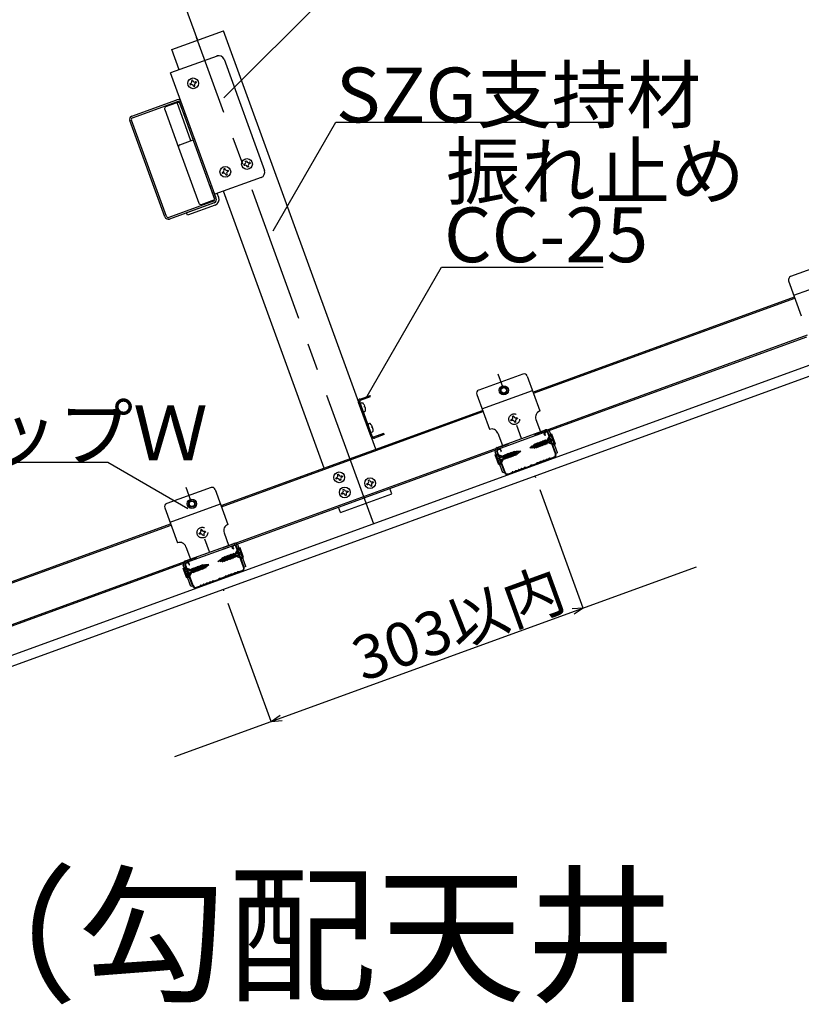
# Model space of a CAD drawing. Extents: x 6315 to 32497, y 4455 to 13365.
# Drawn here: x 8767 to 9837, y 5625 to 6973 of the extents above; entities that cross this region are included whole.
import ezdxf

# ---------------------------------------------------------------- set-up
doc = ezdxf.new("R2010")
doc.units = 0
doc.header["$LTSCALE"] = 30
doc.header["$MEASUREMENT"] = 0
for name, pattern in [('CENTER1', [10, 6.25, -1.25, 1.25, -1.25]), ('DASHED1', [2.5, 1.25, -1.25]), ('DOT', [2.5, 0.625, -1.875])]:
    doc.linetypes.add(name, pattern=pattern)
for name, color, linetype in [('_1-3_________', 7, 'CONTINUOUS'), ('_5-0______SZ_', 7, 'CONTINUOUS'), ('ADD_LINE', 7, 'CONTINUOUS')]:
    doc.layers.add(name, color=color, linetype=linetype)
doc.styles.get("Standard").update_dxf_attribs({"font": 'txt', "bigfont": 'bigfont.shx'})

msp = doc.modelspace()

# ---------------------------------------------------------------- linework, layer by layer
at = {"layer": '_5-0______SZ_', "color": 7, "linetype": 'Continuous'}
for p, q in [((8903.9, 7238.3), (9010.6, 6945.1)), ((9046.5, 6866.2), (9206, 7025.7)), ((9114.3, 6684.2), (9200, 6832.7)), ((9200, 6832.7), (9575.5, 6832.7)), ((9242.6, 6457.6), (9344.5, 6634.1)), ((9344.5, 6634.1), (9566.2, 6634.1)), ((8887.6, 6366.9), (8315.5, 6366.9)), ((8997.3, 6303.5), (8887.6, 6366.9)), ((9538.4, 6167.4), (9479.6, 6329.1)), ((8979.6, 5964), (9693.8, 6224)), ((9111.3, 6012), (9052.5, 6173.6)), ((9538.4, 6167.4), (9523.5, 6166.1)), ((9538.4, 6167.4), (9526.1, 6158.8)), ((9111.3, 6012), (9123.6, 6020.6)), ((9111.3, 6012), (9126.2, 6013.3))]:
    msp.add_line(p, q, dxfattribs=at)
at = {"layer": '_5-0______SZ_', "color": 4, "linetype": 'Continuous'}
for p, q in [((8975.4, 6932.3), (9045.9, 6957.9)), ((9254.5, 6384.8), (9045.9, 6957.9)), ((8985.4, 6904.7), (8975.4, 6932.3)), ((9037.2, 6923.5), (8973.7, 6900.4)), ((9046.8, 6919), (9102.2, 6766.8)), ((9036.2, 6728.7), (8973.7, 6900.4)), ((9000.8, 6885.5), (9000, 6885.2)), ((9000, 6885.2), (9000.5, 6883.8)), ((9001.3, 6884.1), (9000.5, 6883.8)), ((9003.7, 6890.6), (9002.3, 6890.1)), ((9002.3, 6890.1), (9002.5, 6889.3)), ((9003.7, 6890.6), (9003.9, 6889.8)), ((9005.1, 6882.4), (9005.3, 6881.6)), ((9005.3, 6881.6), (9006.7, 6882.1)), ((9006.5, 6882.9), (9006.7, 6882.1)), ((9008.5, 6888.3), (9007.7, 6888)), ((9009, 6886.9), (9008.2, 6886.6)), ((9009, 6886.9), (9008.5, 6888.3)), ((7724.7, 5727.5), (10843.1, 6862.5)), ((8920.6, 6841.2), (8982.1, 6863.5)), ((8921.4, 6838.9), (8982.9, 6861.3)), ((8967.3, 6854.2), (8981.1, 6859.2)), ((8981.1, 6859.2), (8985.6, 6860.8)), ((9001.3, 6807.5), (8982.4, 6859.7)), ((9034.3, 6726.9), (8985.6, 6860.8)), ((8992, 6843.2), (8986, 6859.9)), ((7729.6, 5714.1), (10843.1, 6847.3)), ((8965.5, 6850.3), (8984.5, 6798.2)), ((8994.3, 6844), (8992, 6843.2)), ((8965.7, 6703.1), (8917.7, 6835)), ((8968, 6703.9), (8920, 6835.8)), ((8984.5, 6798.2), (9012.2, 6722.1)), ((8986.3, 6802), (9004.6, 6808.7)), ((9074.5, 6775.1), (9073.7, 6774.8)), ((9074.2, 6773.4), (9073.7, 6774.8)), ((9075, 6773.7), (9074.2, 6773.4)), ((9076, 6779.6), (9077.4, 6780.1)), ((9076.3, 6778.8), (9076, 6779.6)), ((9077.7, 6779.3), (9077.4, 6780.1)), ((9079.1, 6771.2), (9078.8, 6771.9)), ((9080.5, 6771.7), (9079.1, 6771.2)), ((9080.5, 6771.7), (9080.2, 6772.4)), ((9082.2, 6777.9), (9081.4, 6777.6)), ((9082.7, 6776.5), (9081.9, 6776.2)), ((9082.2, 6777.9), (9082.7, 6776.5)), ((9097.7, 6757.2), (9034.3, 6734.1)), ((9044.9, 6764.3), (9044.1, 6764)), ((9044.1, 6764), (9044.6, 6762.6)), ((9045.4, 6762.9), (9044.6, 6762.6)), ((9047.8, 6769.3), (9046.4, 6768.8)), ((9046.4, 6768.8), (9046.7, 6768.1)), ((9047.8, 6769.3), (9048.1, 6768.6)), ((9049.2, 6761.2), (9049.5, 6760.4)), ((9049.5, 6760.4), (9050.9, 6760.9)), ((9050.6, 6761.7), (9050.9, 6760.9)), ((9052.6, 6767.1), (9051.8, 6766.8)), ((9053.1, 6765.7), (9052.3, 6765.4)), ((9053.1, 6765.7), (9052.6, 6767.1)), ((9030.2, 6745.4), (9027.9, 6744.6)), ((9034, 6727.9), (9027.9, 6744.6)), ((9039.5, 6729.9), (9037.5, 6735.3)), ((9184, 6359.2), (9046, 6738.4)), ((9032.5, 6724.8), (8971.1, 6702.5)), ((9033.4, 6722.6), (8971.9, 6700.2)), ((9033.4, 6722.6), (8995.6, 6708.8)), ((9034.5, 6719.4), (8996.8, 6705.6)), ((9016, 6720.3), (9034.3, 6726.9)), ((8996.8, 6705.6), (8995.6, 6708.8)), ((9883.2, 6643.4), (9822.5, 6621.3)), ((9819.9, 6615.5), (9837.3, 6567.6)), ((9827, 6595.8), (9896.1, 6620.9)), ((9469.8, 6463.2), (9827.9, 6593.5)), ((9470.5, 6461.5), (9828.5, 6591.9)), ((9471.8, 6405.2), (9846, 6541.4)), ((9474.1, 6404.1), (9844.9, 6539.1)), ((9456.1, 6487.9), (9395.5, 6465.9)), ((9461.8, 6485.2), (9479.3, 6437.3)), ((9400, 6440.4), (9469, 6465.5)), ((9248.3, 6401.8), (9230.9, 6449.7)), ((9248.3, 6401.8), (9231.1, 6449.1)), ((9249.8, 6402.9), (9232.8, 6449.7)), ((9233.2, 6453.7), (9246.7, 6458.7)), ((9233.8, 6452), (9247.4, 6457)), ((9247.4, 6457), (9246.7, 6458.7)), ((9392.8, 6460.1), (9410.2, 6412.2)), ((9042.7, 6307.8), (9400.8, 6438.1)), ((9043.4, 6306.1), (9401.4, 6436.4)), ((9237.2, 6437.1), (9233.9, 6446.4)), ((9238.9, 6443.8), (9239.6, 6444.1)), ((9239.5, 6442.4), (9238.9, 6443.8)), ((9240.2, 6442.6), (9239.5, 6442.4)), ((9473.9, 6425.8), (9480.1, 6408.9)), ((9247.5, 6408.9), (9244.1, 6418.2)), ((9249.2, 6415.6), (9249.9, 6415.9)), ((9249.7, 6414.1), (9249.2, 6415.6)), ((9250.5, 6414.4), (9249.7, 6414.1)), ((9252.1, 6401.9), (9265.6, 6406.8)), ((9266.2, 6405.1), (9265.6, 6406.8)), ((9420.9, 6387.3), (9487.1, 6411.4)), ((9421.7, 6385.1), (9487.9, 6409.2)), ((9421.7, 6406.8), (9427.9, 6389.9)), ((9488.2, 6408.5), (9486.8, 6407.9)), ((9500.6, 6378.7), (9490.1, 6407.6)), ((9501.3, 6378.9), (9490.8, 6407.8)), ((9503.5, 6379.8), (9493.1, 6408.6)), ((9266.2, 6405.1), (9252.7, 6400.2)), ((9474.5, 6393.3), (9474.1, 6392.2)), ((9479, 6389.3), (9474.5, 6393.3)), ((9478.7, 6388.2), (9474.5, 6393.3)), ((9475.3, 6392.6), (9476.2, 6392.9)), ((9476.5, 6394), (9476.2, 6392.9)), ((9476.2, 6392.9), (9480.7, 6389)), ((9481.1, 6390.1), (9476.5, 6394)), ((9480.7, 6389), (9476.5, 6394)), ((9477.3, 6393.3), (9478.3, 6393.7)), ((9478.6, 6394.8), (9478.3, 6393.7)), ((9478.3, 6393.7), (9482.8, 6389.7)), ((9483.1, 6390.8), (9478.6, 6394.8)), ((9482.8, 6389.7), (9478.6, 6394.8)), ((9479.4, 6394.1), (9480.3, 6394.4)), ((9480.6, 6395.5), (9480.3, 6394.4)), ((9480.3, 6394.4), (9484.8, 6390.5)), ((9485.2, 6391.6), (9480.6, 6395.5)), ((9484.8, 6390.5), (9480.6, 6395.5)), ((9481.4, 6394.8), (9482.4, 6395.2)), ((9482.7, 6396.3), (9482.4, 6395.2)), ((9482.4, 6395.2), (9486.9, 6391.2)), ((9487.2, 6392.3), (9482.7, 6396.3)), ((9486.9, 6391.2), (9482.7, 6396.3)), ((9483.5, 6395.6), (9484.4, 6395.9)), ((9484.8, 6397), (9484.4, 6395.9)), ((9484.4, 6395.9), (9488.9, 6391.9)), ((9489.3, 6393.1), (9484.8, 6397)), ((9488.9, 6391.9), (9484.8, 6397)), ((9485.9, 6403.7), (9485.2, 6405.8)), ((9485.6, 6396.3), (9486.5, 6396.7)), ((9485.9, 6406), (9486.6, 6403.9)), ((9486.6, 6403.9), (9485.9, 6403.7)), ((9486.8, 6397.8), (9486.5, 6396.7)), ((9486.5, 6396.7), (9490.4, 6393.5)), ((9487.6, 6397.1), (9486.8, 6397.8)), ((9490.4, 6393.5), (9486.8, 6397.8)), ((9487.6, 6397.1), (9491.7, 6398.6)), ((9490.4, 6393.5), (9487.6, 6397.1)), ((9488.9, 6391.9), (9489.3, 6393.1)), ((9493.1, 6404.5), (9489.1, 6397.6)), ((9493.2, 6394.5), (9489.3, 6393.1)), ((9489.5, 6396.6), (9497.9, 6399.7)), ((9490.2, 6394.6), (9489.5, 6396.6)), ((9498.6, 6397.6), (9490.2, 6394.6)), ((9498, 6390.8), (9490.6, 6393.5)), ((9491.7, 6398.6), (9494.4, 6405)), ((9495.8, 6405.4), (9493.1, 6404.5)), ((9499.4, 6391.3), (9493.2, 6394.5)), ((9494.4, 6405), (9496.5, 6399.2)), ((9500.7, 6391.8), (9495.8, 6405.4)), ((9497.3, 6397.1), (9499.4, 6391.3)), ((9044.7, 6249.8), (9436.5, 6392.4)), ((9047, 6248.7), (9435.5, 6390.1)), ((9428.6, 6352.5), (9418.1, 6381.3)), ((9430.8, 6353.3), (9420.3, 6382.2)), ((9431.6, 6353.5), (9421, 6382.4)), ((9421.9, 6384.3), (9423.3, 6384.9)), ((9425.3, 6384), (9426, 6381.8)), ((9426.7, 6382.1), (9426, 6384.2)), ((9426, 6381.8), (9426.7, 6382.1)), ((9435.1, 6373.3), (9436, 6379.3)), ((9436, 6379.3), (9437, 6378.7)), ((9436.1, 6372.7), (9436, 6379.3)), ((9437.2, 6374.1), (9438.1, 6380)), ((9438.1, 6380), (9439, 6379.4)), ((9438.1, 6373.5), (9438.1, 6380)), ((9439, 6379.4), (9438.1, 6373.5)), ((9440, 6379.7), (9439, 6379.4)), ((9439.2, 6374.8), (9440.1, 6380.8)), ((9440.1, 6380.8), (9441.1, 6380.2)), ((9440.2, 6374.2), (9440.1, 6380.8)), ((9441.1, 6380.2), (9440.2, 6374.2)), ((9442, 6380.5), (9441.1, 6380.2)), ((9441.3, 6375.6), (9442.2, 6381.5)), ((9442.2, 6381.5), (9443.2, 6380.9)), ((9442.3, 6375), (9442.2, 6381.5)), ((9443.2, 6380.9), (9442.3, 6375)), ((9443.3, 6376.3), (9444.2, 6382.3)), ((9444.2, 6382.3), (9445.2, 6381.7)), ((9444.3, 6375.7), (9444.2, 6382.3)), ((9445.2, 6381.7), (9444.3, 6375.7)), ((9445.4, 6377.2), (9446.2, 6382.4)), ((9446.2, 6382.4), (9447.2, 6381.7)), ((9446.4, 6376.5), (9446.2, 6382.4)), ((9447.2, 6381.7), (9446.4, 6376.5)), ((9448.2, 6381.8), (9447.6, 6381.8)), ((9447.9, 6378.5), (9448.3, 6382.2)), ((9448.7, 6379.1), (9448.3, 6382.2)), ((9448.4, 6377.6), (9448.3, 6382.2)), ((9450, 6382), (9448.3, 6381.8)), ((9448.7, 6379.1), (9450.3, 6380.2)), ((9450, 6382), (9450.3, 6382.8)), ((9450, 6382), (9450.4, 6379.8)), ((9450.4, 6379.8), (9450.3, 6382.8)), ((9450.3, 6382.8), (9450.7, 6382)), ((9450.7, 6382), (9450.4, 6379.8)), ((9450.5, 6380.3), (9453.3, 6382.3)), ((9453.3, 6382.3), (9450.7, 6382)), ((9465.5, 6386.7), (9467.6, 6388.2)), ((9468.9, 6387), (9465.5, 6386.7)), ((9469.3, 6386.6), (9467.5, 6389)), ((9467.5, 6389), (9467.6, 6388.2)), ((9468.2, 6388.6), (9467.5, 6389)), ((9467.6, 6388.2), (9469.3, 6386.6)), ((9468.2, 6388.6), (9469.6, 6389.6)), ((9468.2, 6388.6), (9469.3, 6386.6)), ((9471, 6387.2), (9469.1, 6387)), ((9471, 6387.2), (9469.4, 6389.9)), ((9472, 6387.3), (9469.4, 6389.9)), ((9472.2, 6386.3), (9469.4, 6389.9)), ((9469.7, 6389.6), (9470.2, 6390)), ((9470.9, 6391.3), (9470.5, 6390.2)), ((9470.5, 6390.2), (9474.5, 6386.8)), ((9474.8, 6387.9), (9470.9, 6391.3)), ((9474.5, 6386.8), (9470.9, 6391.3)), ((9471, 6387.2), (9472.2, 6386.3)), ((9472.2, 6386.3), (9472, 6387.3)), ((9472.4, 6392.5), (9472.1, 6391.4)), ((9472.1, 6391.4), (9476.6, 6387.5)), ((9476.9, 6388.6), (9472.4, 6392.5)), ((9476.6, 6387.5), (9472.4, 6392.5)), ((9474.1, 6392.2), (9478.7, 6388.2)), ((9474.5, 6386.8), (9474.8, 6387.9)), ((9476.6, 6387.5), (9476.9, 6388.6)), ((9477.9, 6388.9), (9476.9, 6388.6)), ((9478.7, 6388.2), (9479, 6389.3)), ((9479.9, 6389.7), (9479, 6389.3)), ((9480.7, 6389), (9481.1, 6390.1)), ((9482, 6390.4), (9481.1, 6390.1)), ((9482.8, 6389.7), (9483.1, 6390.8)), ((9484, 6391.2), (9483.1, 6390.8)), ((9484.8, 6390.5), (9485.2, 6391.6)), ((9486.1, 6391.9), (9485.2, 6391.6)), ((9486.9, 6391.2), (9487.2, 6392.3)), ((9488.2, 6392.7), (9487.2, 6392.3)), ((9498, 6390.8), (9500.7, 6391.8)), ((9503.5, 6379.8), (9501.3, 6379)), ((9418.1, 6377.2), (9420.8, 6378.2)), ((9423, 6363.5), (9418.1, 6377.2)), ((9425.6, 6374.5), (9419.4, 6377.7)), ((9419.4, 6377.7), (9421.5, 6371.9)), ((9428.6, 6374.4), (9420.2, 6371.4)), ((9420.8, 6378.2), (9428.2, 6375.5)), ((9420.9, 6369.3), (9429.3, 6372.4)), ((9422.3, 6369.8), (9424.4, 6364)), ((9424.4, 6364), (9427.1, 6370.4)), ((9429.7, 6376), (9425.6, 6374.5)), ((9425.7, 6364.5), (9429.7, 6371.4)), ((9427.1, 6370.4), (9431, 6371.8)), ((9429.3, 6372.4), (9428.6, 6374.4)), ((9429.7, 6376), (9429.8, 6377)), ((9429.9, 6371.4), (9429.7, 6376)), ((9429.9, 6371.4), (9429.8, 6377)), ((9429.8, 6377), (9430.8, 6376.4)), ((9430.8, 6376.4), (9429.9, 6371.4)), ((9431.7, 6376.7), (9430.8, 6376.4)), ((9431, 6371.8), (9431.9, 6377.8)), ((9432, 6371.2), (9431, 6371.8)), ((9431.9, 6377.8), (9432.9, 6377.2)), ((9432, 6371.2), (9431.9, 6377.8)), ((9432.9, 6377.2), (9432, 6371.2)), ((9432.1, 6372.3), (9433, 6372.6)), ((9433.8, 6377.5), (9432.9, 6377.2)), ((9433, 6372.6), (9434, 6378.5)), ((9434, 6372), (9433, 6372.6)), ((9434, 6378.5), (9434.9, 6377.9)), ((9434, 6372), (9434, 6378.5)), ((9434.9, 6377.9), (9434, 6372)), ((9434.2, 6373), (9435.1, 6373.3)), ((9435.8, 6378.2), (9434.9, 6377.9)), ((9436.1, 6372.7), (9435.1, 6373.3)), ((9437, 6378.7), (9436.1, 6372.7)), ((9436.2, 6373.8), (9437.2, 6374.1)), ((9437.9, 6379), (9437, 6378.7)), ((9438.1, 6373.5), (9437.2, 6374.1)), ((9438.3, 6374.5), (9439.2, 6374.8)), ((9440.2, 6374.2), (9439.2, 6374.8)), ((9440.4, 6375.3), (9441.3, 6375.6)), ((9442.3, 6375), (9441.3, 6375.6)), ((9442.4, 6376), (9443.3, 6376.3)), ((9444.3, 6375.7), (9443.3, 6376.3)), ((9446.4, 6376.5), (9445.4, 6377.2)), ((9448.4, 6377.6), (9447.9, 6378.5)), ((9448.7, 6379.1), (9448.4, 6377.6)), ((9475.3, 6366.1), (9474.5, 6365.3)), ((9477.6, 6366.4), (9475.9, 6366.4)), ((9479.5, 6367.7), (9478.2, 6366.6)), ((9479.8, 6367), (9478.4, 6365.9)), ((9481.8, 6367.9), (9480.1, 6367.9)), ((9482.1, 6367.2), (9480.3, 6367.2)), ((9483.8, 6369.2), (9482.4, 6368.1)), ((9484, 6368.5), (9482.6, 6367.4)), ((9486.1, 6369.5), (9484.3, 6369.4)), ((9486.3, 6368.8), (9484.6, 6368.7)), ((9488, 6370.8), (9486.6, 6369.7)), ((9488.3, 6370.1), (9486.9, 6369)), ((9490.3, 6371), (9488.5, 6371)), ((9490.6, 6370.3), (9488.8, 6370.3)), ((9492.2, 6372.3), (9490.8, 6371.2)), ((9492.4, 6371.6), (9491.1, 6370.5)), ((9493.9, 6372.3), (9492.8, 6372.5)), ((9494.2, 6371.6), (9493.1, 6371.8)), ((9498.4, 6373.9), (9494.3, 6372.4)), ((9498.6, 6373.2), (9494.5, 6371.6)), ((9425.7, 6364.5), (9423, 6363.5)), ((9430.8, 6353.4), (9428.6, 6352.5)), ((9436.4, 6351.3), (9440.4, 6352.8)), ((9440.8, 6353), (9441.5, 6353.8)), ((9441, 6352.3), (9441.8, 6353.1)), ((9442.1, 6354.1), (9443.8, 6354.1)), ((9442.4, 6353.4), (9444.1, 6353.4)), ((9444.4, 6354.3), (9445.8, 6355.4)), ((9444.6, 6353.6), (9446, 6354.7)), ((9446.3, 6355.6), (9448.1, 6355.6)), ((9446.6, 6354.9), (9448.3, 6354.9)), ((9448.6, 6355.8), (9450, 6356.9)), ((9448.9, 6355.1), (9450.2, 6356.2)), ((9450.5, 6357.1), (9452.3, 6357.2)), ((9450.8, 6356.4), (9452.6, 6356.5)), ((9452.8, 6357.4), (9454.2, 6358.5)), ((9453.1, 6356.7), (9454.5, 6357.8)), ((9454.8, 6358.7), (9456.5, 6358.7)), ((9455, 6358), (9456.8, 6358)), ((9457.1, 6358.9), (9458.4, 6360)), ((9457.3, 6358.2), (9458.6, 6359.3)), ((9459.1, 6360.2), (9460.1, 6360)), ((9459.3, 6359.5), (9460.4, 6359.3)), ((9460.5, 6360.1), (9465.8, 6362)), ((9460.8, 6359.4), (9466, 6361.3)), ((9466.1, 6362.2), (9466.8, 6363)), ((9466.4, 6361.5), (9467.1, 6362.2)), ((9468.6, 6363.1), (9467.6, 6363.2)), ((9468.8, 6362.4), (9467.8, 6362.5)), ((9474.2, 6365.1), (9469, 6363.2)), ((9474.4, 6364.4), (9469.2, 6362.5)), ((9475.5, 6365.4), (9474.8, 6364.6)), ((9477.9, 6365.7), (9476.2, 6365.7)), ((9200.1, 6345.6), (9200.9, 6345.9)), ((9200.1, 6345.6), (9200.9, 6345.9)), ((9200.6, 6344.2), (9200.1, 6345.6)), ((9200.6, 6344.2), (9200.1, 6345.6)), ((9200.6, 6344.2), (9201.4, 6344.5)), ((9200.6, 6344.2), (9201.4, 6344.5)), ((9202.3, 6350.4), (9203.7, 6350.9)), ((9202.3, 6350.4), (9203.7, 6350.9)), ((9202.6, 6349.6), (9202.3, 6350.4)), ((9202.6, 6349.6), (9202.3, 6350.4)), ((9204, 6350.1), (9203.7, 6350.9)), ((9204, 6350.1), (9203.7, 6350.9)), ((9205.4, 6342), (9205.1, 6342.7)), ((9205.4, 6342), (9205.1, 6342.7)), ((9206.8, 6342.5), (9205.4, 6342)), ((9206.8, 6342.5), (9205.4, 6342)), ((9206.8, 6342.5), (9206.5, 6343.2)), ((9206.8, 6342.5), (9206.5, 6343.2)), ((9207.8, 6348.4), (9208.6, 6348.7)), ((9207.8, 6348.4), (9208.6, 6348.7)), ((9208.3, 6347), (9209.1, 6347.3)), ((9208.3, 6347), (9209.1, 6347.3)), ((9208.6, 6348.7), (9209.1, 6347.3)), ((9208.6, 6348.7), (9209.1, 6347.3)), ((9244.6, 6342.4), (9246, 6342.9)), ((9244.6, 6342.4), (9246, 6342.9)), ((9244.9, 6341.6), (9244.6, 6342.4)), ((9244.9, 6341.6), (9244.6, 6342.4)), ((9246.3, 6342.1), (9246, 6342.9)), ((9246.3, 6342.1), (9246, 6342.9)), ((9250, 6340.4), (9250.8, 6340.7)), ((9250, 6340.4), (9250.8, 6340.7)), ((9250.6, 6339), (9251.3, 6339.3)), ((9250.6, 6339), (9251.3, 6339.3)), ((9250.8, 6340.7), (9251.3, 6339.3)), ((9250.8, 6340.7), (9251.3, 6339.3)), ((9436.6, 6350.6), (9440.8, 6352.1)), ((9029, 6332.5), (8968.4, 6310.4)), ((9034.7, 6329.8), (9052.2, 6281.9)), ((9209.9, 6329.7), (9211.3, 6330.3)), ((9209.9, 6329.7), (9211.3, 6330.3)), ((9210.1, 6329), (9209.9, 6329.7)), ((9210.1, 6329), (9209.9, 6329.7)), ((9211.6, 6329.5), (9211.3, 6330.3)), ((9211.6, 6329.5), (9211.3, 6330.3)), ((9215.3, 6327.7), (9216.1, 6328)), ((9215.3, 6327.7), (9216.1, 6328)), ((9215.8, 6326.3), (9216.6, 6326.6)), ((9215.8, 6326.3), (9216.6, 6326.6)), ((9216.1, 6328), (9216.6, 6326.6)), ((9216.1, 6328), (9216.6, 6326.6)), ((9242.4, 6337.6), (9243.1, 6337.9)), ((9242.4, 6337.6), (9243.1, 6337.9)), ((9242.9, 6336.2), (9242.4, 6337.6)), ((9242.9, 6336.2), (9242.4, 6337.6)), ((9242.9, 6336.2), (9243.6, 6336.5)), ((9242.9, 6336.2), (9243.6, 6336.5)), ((9247.7, 6333.9), (9247.4, 6334.7)), ((9247.7, 6333.9), (9247.4, 6334.7)), ((9249.1, 6334.4), (9247.7, 6333.9)), ((9249.1, 6334.4), (9247.7, 6333.9)), ((9249.1, 6334.4), (9248.8, 6335.2)), ((9249.1, 6334.4), (9248.8, 6335.2)), ((9276.7, 6323.9), (9274, 6331.3)), ((9206.2, 6298.2), (9276.7, 6323.9)), ((9207.6, 6324.9), (9208.4, 6325.2)), ((9207.6, 6324.9), (9208.4, 6325.2)), ((9208.1, 6323.5), (9207.6, 6324.9)), ((9208.1, 6323.5), (9207.6, 6324.9)), ((9208.1, 6323.5), (9208.9, 6323.8)), ((9208.1, 6323.5), (9208.9, 6323.8)), ((9212.9, 6321.3), (9212.7, 6322.1)), ((9212.9, 6321.3), (9212.7, 6322.1)), ((9214.3, 6321.8), (9212.9, 6321.3)), ((9214.3, 6321.8), (9212.9, 6321.3)), ((9214.3, 6321.8), (9214.1, 6322.6)), ((9214.3, 6321.8), (9214.1, 6322.6)), ((8965.7, 6304.6), (8983.1, 6256.7)), ((8972.9, 6284.9), (9041.9, 6310)), ((9206.2, 6298.2), (9203.5, 6305.6)), ((8615.7, 6152.3), (8973.7, 6282.7)), ((8616.3, 6150.7), (8974.3, 6281)), ((9046.8, 6270.3), (9053, 6253.4)), ((8993.8, 6231.9), (9060, 6256)), ((8994.6, 6229.6), (9060.8, 6253.7)), ((8994.7, 6251.3), (9000.8, 6234.4)), ((9058.8, 6248.2), (9058.1, 6250.3)), ((9058.8, 6250.6), (9059.6, 6248.5)), ((9059.6, 6248.5), (9058.8, 6248.2)), ((9061.1, 6253), (9059.7, 6252.5)), ((9066, 6249), (9062, 6242.2)), ((9073.5, 6223.2), (9063, 6252.1)), ((9074.2, 6223.5), (9063.7, 6252.4)), ((9064.6, 6243.1), (9067.3, 6249.5)), ((9076.5, 6224.4), (9066, 6253.2)), ((9068.7, 6250), (9066, 6249)), ((9067.3, 6249.5), (9069.4, 6243.7)), ((9073.6, 6236.4), (9068.7, 6250)), ((8635.3, 6100.7), (9009.4, 6236.9)), ((8637.6, 6099.7), (9008.4, 6234.6)), ((9038.4, 6231.3), (9040.5, 6232.7)), ((9041.8, 6231.6), (9038.4, 6231.3)), ((9042.2, 6231.2), (9040.4, 6233.6)), ((9040.4, 6233.6), (9040.5, 6232.7)), ((9041.1, 6233.1), (9040.4, 6233.6)), ((9040.5, 6232.7), (9042.2, 6231.2)), ((9041.1, 6233.1), (9042.5, 6234.1)), ((9041.1, 6233.1), (9042.2, 6231.2)), ((9044, 6231.8), (9042, 6231.6)), ((9044, 6231.8), (9042.3, 6234.5)), ((9045, 6231.9), (9042.3, 6234.5)), ((9045.1, 6230.9), (9042.3, 6234.5)), ((9042.6, 6234.2), (9043.1, 6234.5)), ((9043.8, 6235.9), (9043.4, 6234.8)), ((9043.4, 6234.8), (9047.4, 6231.3)), ((9047.7, 6232.4), (9043.8, 6235.9)), ((9047.4, 6231.3), (9043.8, 6235.9)), ((9044, 6231.8), (9045.1, 6230.9)), ((9045.3, 6237.1), (9045, 6236)), ((9045, 6236), (9049.5, 6232)), ((9045.1, 6230.9), (9045, 6231.9)), ((9049.8, 6233.1), (9045.3, 6237.1)), ((9049.5, 6232), (9045.3, 6237.1)), ((9047.4, 6237.8), (9047, 6236.7)), ((9047, 6236.7), (9051.6, 6232.8)), ((9051.9, 6233.9), (9047.4, 6237.8)), ((9051.6, 6232.8), (9047.4, 6237.8)), ((9047.4, 6231.3), (9047.7, 6232.4)), ((9048.2, 6237.1), (9049.1, 6237.5)), ((9049.4, 6238.6), (9049.1, 6237.5)), ((9049.1, 6237.5), (9053.6, 6233.5)), ((9054, 6234.6), (9049.4, 6238.6)), ((9053.6, 6233.5), (9049.4, 6238.6)), ((9049.5, 6232), (9049.8, 6233.1)), ((9050.8, 6233.5), (9049.8, 6233.1)), ((9050.2, 6237.9), (9051.2, 6238.2)), ((9051.5, 6239.3), (9051.2, 6238.2)), ((9051.2, 6238.2), (9055.7, 6234.3)), ((9056, 6235.4), (9051.5, 6239.3)), ((9055.7, 6234.3), (9051.5, 6239.3)), ((9051.6, 6232.8), (9051.9, 6233.9)), ((9052.8, 6234.2), (9051.9, 6233.9)), ((9052.3, 6238.6), (9053.2, 6239)), ((9053.6, 6240.1), (9053.2, 6239)), ((9053.2, 6239), (9057.7, 6235)), ((9058.1, 6236.1), (9053.6, 6240.1)), ((9057.7, 6235), (9053.6, 6240.1)), ((9053.6, 6233.5), (9054, 6234.6)), ((9054.9, 6235), (9054, 6234.6)), ((9054.4, 6239.4), (9055.3, 6239.7)), ((9055.6, 6240.8), (9055.3, 6239.7)), ((9055.3, 6239.7), (9059.8, 6235.8)), ((9060.1, 6236.9), (9055.6, 6240.8)), ((9059.8, 6235.8), (9055.6, 6240.8)), ((9055.7, 6234.3), (9056, 6235.4)), ((9056.9, 6235.7), (9056, 6235.4)), ((9056.4, 6240.1), (9057.3, 6240.5)), ((9057.7, 6241.6), (9057.3, 6240.5)), ((9057.3, 6240.5), (9061.9, 6236.5)), ((9062.2, 6237.6), (9057.7, 6241.6)), ((9061.9, 6236.5), (9057.7, 6241.6)), ((9057.7, 6235), (9058.1, 6236.1)), ((9059, 6236.5), (9058.1, 6236.1)), ((9058.5, 6240.9), (9059.4, 6241.2)), ((9059.7, 6242.3), (9059.4, 6241.2)), ((9059.4, 6241.2), (9063.3, 6238)), ((9060.5, 6241.6), (9059.7, 6242.3)), ((9063.3, 6238), (9059.7, 6242.3)), ((9059.8, 6235.8), (9060.1, 6236.9)), ((9061.1, 6237.2), (9060.1, 6236.9)), ((9060.5, 6241.6), (9064.6, 6243.1)), ((9063.3, 6238), (9060.5, 6241.6)), ((9061.9, 6236.5), (9062.2, 6237.6)), ((9066.1, 6239), (9062.2, 6237.6)), ((9062.4, 6241.2), (9070.8, 6244.2)), ((9063.1, 6239.1), (9062.4, 6241.2)), ((9071.5, 6242.2), (9063.1, 6239.1)), ((9070.9, 6235.4), (9063.5, 6238.1)), ((9072.3, 6235.9), (9066.1, 6239)), ((9070.2, 6241.7), (9072.3, 6235.9)), ((9070.9, 6235.4), (9073.6, 6236.4)), ((9001.5, 6197.1), (8991, 6225.9)), ((8991, 6221.7), (8993.7, 6222.7)), ((8995.9, 6208.1), (8991, 6221.7)), ((8998.5, 6219.1), (8992.3, 6222.2)), ((8992.3, 6222.2), (8994.4, 6216.4)), ((9001.5, 6219), (8993.1, 6215.9)), ((9003.8, 6197.8), (8993.2, 6226.7)), ((8993.7, 6222.7), (9001.1, 6220)), ((9004.5, 6198.1), (8993.9, 6227)), ((8994.8, 6228.9), (8996.3, 6229.4)), ((8998.2, 6228.5), (8998.9, 6226.4)), ((9002.6, 6220.5), (8998.5, 6219.1)), ((8999.6, 6226.7), (8998.9, 6228.8)), ((8998.9, 6226.4), (8999.6, 6226.7)), ((9002.2, 6216.9), (9001.5, 6219)), ((9002.6, 6220.5), (9002.7, 6221.6)), ((9002.8, 6216), (9002.6, 6220.5)), ((9002.8, 6216), (9002.7, 6221.6)), ((9002.7, 6221.6), (9003.7, 6221)), ((9003.7, 6221), (9002.8, 6216)), ((9004.6, 6221.3), (9003.7, 6221)), ((9003.9, 6216.4), (9004.8, 6222.3)), ((9004.8, 6222.3), (9005.8, 6221.7)), ((9004.9, 6215.8), (9004.8, 6222.3)), ((9005.8, 6221.7), (9004.9, 6215.8)), ((9006.7, 6222), (9005.8, 6221.7)), ((9005.9, 6217.1), (9006.9, 6223.1)), ((9006.9, 6223.1), (9007.8, 6222.5)), ((9006.9, 6216.5), (9006.9, 6223.1)), ((9007.8, 6222.5), (9006.9, 6216.5)), ((9007.1, 6217.6), (9008, 6217.9)), ((9008.8, 6222.8), (9007.8, 6222.5)), ((9008, 6217.9), (9008.9, 6223.8)), ((9009, 6217.3), (9008, 6217.9)), ((9008.9, 6223.8), (9009.9, 6223.2)), ((9009, 6217.3), (9008.9, 6223.8)), ((9009.9, 6223.2), (9009, 6217.3)), ((9009.1, 6218.3), (9010.1, 6218.6)), ((9010.8, 6223.5), (9009.9, 6223.2)), ((9010.1, 6218.6), (9011, 6224.6)), ((9011, 6218), (9010.1, 6218.6)), ((9011, 6224.6), (9012, 6224)), ((9011, 6218), (9011, 6224.6)), ((9012, 6224), (9011, 6218)), ((9011.2, 6219.1), (9012.1, 6219.4)), ((9012.9, 6224.3), (9012, 6224)), ((9012.1, 6219.4), (9013, 6225.3)), ((9013.1, 6218.8), (9012.1, 6219.4)), ((9013, 6225.3), (9014, 6224.7)), ((9013.1, 6218.8), (9013, 6225.3)), ((9014, 6224.7), (9013.1, 6218.8)), ((9013.3, 6219.8), (9014.2, 6220.1)), ((9014.9, 6225), (9014, 6224.7)), ((9014.2, 6220.1), (9015.1, 6226.1)), ((9015.2, 6219.5), (9014.2, 6220.1)), ((9015.1, 6226.1), (9016.1, 6225.5)), ((9015.2, 6219.5), (9015.1, 6226.1)), ((9016.1, 6225.5), (9015.2, 6219.5)), ((9015.3, 6220.6), (9016.2, 6220.9)), ((9016.2, 6220.9), (9017.2, 6226.8)), ((9017.2, 6220.3), (9016.2, 6220.9)), ((9017.2, 6226.8), (9018.1, 6226.2)), ((9017.2, 6220.3), (9017.2, 6226.8)), ((9018.1, 6226.2), (9017.2, 6220.3)), ((9018.3, 6221.7), (9019.1, 6226.9)), ((9019.3, 6221.1), (9018.3, 6221.7)), ((9019.1, 6226.9), (9020.1, 6226.3)), ((9019.3, 6221.1), (9019.1, 6226.9)), ((9020.1, 6226.3), (9019.3, 6221.1)), ((9021.1, 6226.4), (9020.5, 6226.3)), ((9020.8, 6223.1), (9021.2, 6226.8)), ((9021.3, 6222.2), (9020.8, 6223.1)), ((9021.6, 6223.6), (9021.2, 6226.8)), ((9021.3, 6222.2), (9021.2, 6226.8)), ((9022.9, 6226.5), (9021.2, 6226.4)), ((9021.6, 6223.6), (9021.3, 6222.2)), ((9021.6, 6223.6), (9023.2, 6224.8)), ((9022.9, 6226.5), (9023.2, 6227.3)), ((9022.9, 6226.5), (9023.3, 6224.3)), ((9023.3, 6224.3), (9023.2, 6227.3)), ((9023.2, 6227.3), (9023.6, 6226.6)), ((9023.6, 6226.6), (9023.3, 6224.3)), ((9023.4, 6224.9), (9026.2, 6226.8)), ((9026.2, 6226.8), (9023.6, 6226.6)), ((9071.3, 6218.4), (9067.2, 6216.9)), ((9071.5, 6217.7), (9067.4, 6216.2)), ((9076.5, 6224.4), (9074.2, 6223.6)), ((8993.8, 6213.9), (9002.2, 6216.9)), ((8995.2, 6214.4), (8997.3, 6208.6)), ((8998.6, 6209.1), (8995.9, 6208.1)), ((8997.3, 6208.6), (9000, 6215)), ((8998.6, 6209.1), (9002.6, 6215.9)), ((9000, 6215), (9003.9, 6216.4)), ((9004.9, 6215.8), (9003.9, 6216.4)), ((9005, 6216.8), (9005.9, 6217.1)), ((9006.9, 6216.5), (9005.9, 6217.1)), ((9030, 6203.5), (9031.3, 6204.5)), ((9032, 6204.7), (9033, 6204.6)), ((9032.2, 6204), (9033.3, 6203.9)), ((9033.5, 6204.6), (9038.7, 6206.5)), ((9033.7, 6203.9), (9038.9, 6205.8)), ((9039, 6206.8), (9039.7, 6207.5)), ((9039.3, 6206.1), (9040, 6206.8)), ((9041.5, 6207.7), (9040.5, 6207.8)), ((9041.7, 6207), (9040.7, 6207.1)), ((9047.1, 6209.6), (9041.9, 6207.7)), ((9047.4, 6208.9), (9042.1, 6207)), ((9048.2, 6210.6), (9047.4, 6209.8)), ((9048.5, 6209.9), (9047.7, 6209.1)), ((9050.5, 6211), (9048.8, 6210.9)), ((9050.8, 6210.3), (9049.1, 6210.2)), ((9052.4, 6212.3), (9051.1, 6211.1)), ((9052.7, 6211.5), (9051.3, 6210.4)), ((9054.8, 6212.5), (9053, 6212.4)), ((9055, 6211.8), (9053.2, 6211.7)), ((9056.7, 6213.8), (9055.3, 6212.7)), ((9056.9, 6213.1), (9055.5, 6212)), ((9059, 6214), (9057.2, 6214)), ((9059.2, 6213.3), (9057.5, 6213.3)), ((9060.9, 6215.3), (9059.5, 6214.2)), ((9061.2, 6214.6), (9059.8, 6213.5)), ((9063.2, 6215.6), (9061.4, 6215.5)), ((9063.5, 6214.9), (9061.7, 6214.8)), ((9065.1, 6216.8), (9063.7, 6215.8)), ((9065.3, 6216.1), (9064, 6215.1)), ((9066.8, 6216.9), (9065.7, 6217)), ((9067.1, 6216.2), (9066, 6216.3)), ((9003.7, 6197.9), (9001.5, 6197.1)), ((9009.3, 6195.8), (9013.3, 6197.3)), ((9009.5, 6195.1), (9013.7, 6196.6)), ((9013.7, 6197.5), (9014.4, 6198.3)), ((9013.9, 6196.8), (9014.7, 6197.6)), ((9015, 6198.6), (9016.7, 6198.7)), ((9015.3, 6197.9), (9017, 6198)), ((9017.3, 6198.9), (9018.7, 6200)), ((9017.5, 6198.2), (9018.9, 6199.3)), ((9019.2, 6200.2), (9021, 6200.2)), ((9019.5, 6199.4), (9021.2, 6199.5)), ((9021.5, 6200.4), (9022.9, 6201.5)), ((9021.8, 6199.7), (9023.2, 6200.8)), ((9023.4, 6201.7), (9025.2, 6201.7)), ((9023.7, 6201), (9025.5, 6201)), ((9025.7, 6201.9), (9027.1, 6203)), ((9026, 6201.2), (9027.4, 6202.3)), ((9027.7, 6203.2), (9029.4, 6203.3)), ((9027.9, 6202.5), (9029.7, 6202.6)), ((9030.2, 6202.8), (9031.6, 6203.8))]:
    msp.add_line(p, q, dxfattribs=at)
at = {"layer": '_5-0______SZ_', "color": 4, "linetype": 'CENTER1'}
msp.add_line((9251.9, 6282.2), (9009.3, 6948.7), dxfattribs=at)
at = {"layer": '_5-0______SZ_', "color": 4, "linetype": 'DASHED1'}
for p, q in [((9439.7, 6425.3), (9440.5, 6425.6)), ((9440.3, 6423.9), (9439.7, 6425.3)), ((9440.3, 6423.9), (9441, 6424.2)), ((9442, 6430.1), (9443.4, 6430.6)), ((9442.3, 6429.3), (9442, 6430.1)), ((9443.7, 6429.9), (9443.4, 6430.6)), ((9445.1, 6421.7), (9444.8, 6422.4)), ((9446.5, 6422.2), (9445.1, 6421.7)), ((9446.5, 6422.2), (9446.2, 6422.9)), ((9447.4, 6428.1), (9448.2, 6428.4)), ((9447.9, 6426.7), (9448.7, 6427)), ((9448.2, 6428.4), (9448.7, 6427)), ((9014.9, 6274.7), (9016.3, 6275.2)), ((9015.2, 6273.9), (9014.9, 6274.7)), ((9016.6, 6274.4), (9016.3, 6275.2)), ((9020.3, 6272.7), (9021.1, 6272.9)), ((9020.9, 6271.2), (9021.6, 6271.5)), ((9021.1, 6272.9), (9021.6, 6271.5)), ((9012.7, 6269.9), (9013.4, 6270.1)), ((9013.2, 6268.5), (9012.7, 6269.9)), ((9013.2, 6268.5), (9013.9, 6268.7)), ((9018, 6266.2), (9017.7, 6267)), ((9019.4, 6266.7), (9018, 6266.2)), ((9019.4, 6266.7), (9019.1, 6267.5))]:
    msp.add_line(p, q, dxfattribs=at)
at = {"layer": '_5-0______SZ_', "color": 4, "linetype": 'Continuous'}
for centre, radius in [((9004.5, 6886.1), 7.35), ((9048.6, 6764.9), 7.35), ((9078.2, 6775.6), 7.35), ((9429.9, 6465.6), 6.37), ((9429.9, 6465.6), 4.5), ((9429.9, 6465.6), 3.75), ((9204.6, 6346.4), 7.35), ((9204.6, 6346.4), 7.35), ((9246.8, 6338.4), 7.35), ((9246.8, 6338.4), 7.35), ((9212.1, 6325.8), 7.35), ((9212.1, 6325.8), 7.35), ((9002.8, 6310.2), 6.37), ((9002.8, 6310.2), 4.5), ((9002.8, 6310.2), 3.75)]:
    msp.add_circle(centre, radius, dxfattribs=at)
at = {"layer": '_5-0______SZ_', "color": 4, "linetype": 'DASHED1'}
for centre in [(9444.2, 6426.1), (9017.1, 6270.7)]:
    msp.add_circle(centre, 7.35, dxfattribs=at)
at = {"layer": '_5-0______SZ_', "color": 4, "linetype": 'Continuous'}
for centre, radius, start, end in [((9039.7, 6916.5), 7.5, 20, 110), ((8999.8, 6888.3), 2.92, 290, 20), ((9002.3, 6881.4), 2.92, 20, 110), ((9006.7, 6890.8), 2.92, 200, 290), ((9009.2, 6883.9), 2.92, 110, 200), ((8968.3, 6851.4), 3, 110, 200), ((8983.7, 6859), 4.8, 20, 110), ((8983.7, 6859), 2.4, 20, 110), ((8922.2, 6836.7), 4.8, 110, 200), ((8922.2, 6836.7), 2.4, 110, 200), ((8987.3, 6799.2), 3, 110, 200), ((9073.5, 6777.8), 2.92, 290, 20), ((9076, 6770.9), 2.92, 20, 110), ((9080.4, 6780.3), 2.92, 200, 290), ((9082.9, 6773.4), 2.92, 110, 200), ((9043.9, 6767.1), 2.92, 290, 20), ((9046.4, 6760.2), 2.92, 20, 110), ((9050.8, 6769.6), 2.92, 200, 290), ((9053.3, 6762.7), 2.92, 110, 200), ((9095.1, 6764.2), 7.5, 290, 20), ((9031.7, 6727.1), 8.25, 290, 20), ((9015, 6723.1), 3, 200, 290), ((9031.7, 6727.1), 2.4, 290, 20), ((9031.7, 6727.1), 4.8, 290, 20), ((9031.7, 6727.1), 4.8, 290, 20), ((8970.3, 6704.7), 4.8, 200, 290), ((8970.3, 6704.7), 2.4, 200, 290), ((9824.1, 6617.1), 4.5, 110, 200), ((9457.6, 6483.7), 4.5, 20, 110), ((9397, 6461.6), 4.5, 110, 200), ((9234.4, 6450.4), 3.6, 110, 200), ((9234.4, 6450.4), 1.8, 110, 200), ((9235, 6446.9), 1.24, 119.5941, 200), ((9235.9, 6445.2), 3.1, 73.1301, 119.5941), ((9227.5, 6438.9), 13.2, 23.3723, 45.0576), ((9238.4, 6437.6), 1.24, 200, 280.4059), ((9238.1, 6439.4), 3.1, 280.4059, 326.8699), ((9227.5, 6438.9), 13.2, 354.9424, 16.6277), ((9482.4, 6428.8), 9, 110, 200), ((9245.3, 6418.6), 1.24, 119.5941, 200), ((9246.2, 6417), 3.1, 73.1301, 119.5941), ((9237.8, 6410.6), 13.2, 23.3723, 45.0576), ((9248.7, 6409.3), 1.24, 200, 280.4059), ((9248.4, 6411.2), 3.1, 280.4059, 326.8699), ((9237.8, 6410.6), 13.2, 354.9424, 16.6277), ((9413.3, 6403.7), 9, 20, 110), ((9487.3, 6406.5), 2.25, 110, 200), ((9487.3, 6406.5), 1.5, 110, 200), ((9488.7, 6407), 4.65, 20, 110), ((9488.7, 6407), 2.25, 20, 110), ((9488.7, 6407), 1.5, 20, 110), ((9251.5, 6403.6), 3.6, 200, 290), ((9251.5, 6403.6), 1.8, 200, 290), ((9422.4, 6382.9), 4.65, 110, 200), ((9422.4, 6382.9), 2.25, 110, 200), ((9422.4, 6382.9), 1.5, 110, 200), ((9423.9, 6383.4), 2.25, 20, 110), ((9423.9, 6383.4), 1.5, 20, 110), ((9449.4, 6361.1), 20.7, 104.9516, 107.5774), ((9449.4, 6361.1), 20.7, 99.2595, 101.7805), ((9449.4, 6361.1), 20.7, 95, 96.1957), ((9482, 6373), 20.7, 123.8043, 125), ((9482, 6373), 20.7, 118.2195, 120.7405), ((9469.4, 6407.8), 20.7, 277.4168, 281.65), ((9482, 6373), 20.7, 112.4225, 115.0484), ((9469.4, 6407.8), 20.7, 285.249, 288.0576), ((9436.7, 6396), 20.7, 291.9424, 294.751), ((9436.7, 6396), 20.7, 298.3499, 302.5832), ((9475.9, 6365.5), 0.9, 91.5348, 136.5223), ((9477.6, 6367.3), 0.9, 271.5348, 308.4651), ((9477.8, 6366.6), 0.9, 271.5348, 308.4651), ((9480.1, 6367), 0.9, 91.5348, 128.4651), ((9480.4, 6366.3), 0.9, 91.5348, 128.4651), ((9481.8, 6368.8), 0.9, 271.5348, 308.4651), ((9482.1, 6368.1), 0.9, 271.5348, 308.4651), ((9484.3, 6368.5), 0.9, 91.5348, 128.4651), ((9484.6, 6367.8), 0.9, 91.5348, 128.4651), ((9486, 6370.4), 0.9, 271.5348, 308.4651), ((9486.3, 6369.7), 0.9, 271.5348, 308.4651), ((9488.6, 6370.1), 0.9, 91.5348, 128.4651), ((9488.8, 6369.4), 0.9, 91.5348, 128.4651), ((9490.3, 6371.9), 0.9, 271.565, 308.4349), ((9490.5, 6371.2), 0.9, 271.5348, 308.3745), ((9492.7, 6371.6), 0.9, 83.4776, 128.435), ((9493, 6370.9), 0.9, 83.4776, 128.4651), ((9494, 6373.2), 0.9, 263.4776, 290), ((9494.3, 6372.5), 0.9, 263.4776, 290), ((9497.1, 6377.4), 3.75, 290, 20), ((9497.1, 6377.4), 4.5, 290, 20), ((9435.1, 6354.8), 4.5, 200, 290), ((9435.1, 6354.8), 3.75, 200, 290), ((9440.1, 6353.6), 0.9, 290, 316.5224), ((9440.4, 6352.9), 0.9, 290, 316.5224), ((9442.2, 6353.2), 0.9, 91.565, 136.5223), ((9442.4, 6352.5), 0.9, 91.5348, 136.5223), ((9443.8, 6355), 0.9, 271.565, 308.4349), ((9444.1, 6354.3), 0.9, 271.6255, 308.4651), ((9446.3, 6354.7), 0.9, 91.5348, 128.4651), ((9446.6, 6354), 0.9, 91.5348, 128.4651), ((9448, 6356.5), 0.9, 271.5348, 308.4651), ((9448.3, 6355.8), 0.9, 271.5348, 308.4651), ((9450.5, 6356.2), 0.9, 91.5348, 128.4651), ((9450.8, 6355.5), 0.9, 91.5348, 128.4651), ((9452.3, 6358.1), 0.9, 271.5348, 308.4651), ((9452.5, 6357.4), 0.9, 271.5348, 308.4651), ((9454.8, 6357.8), 0.9, 91.5348, 128.4651), ((9455, 6357.1), 0.9, 91.5348, 128.4651), ((9456.5, 6359.6), 0.9, 271.5348, 308.4651), ((9456.8, 6358.9), 0.9, 271.5348, 308.4651), ((9458.9, 6359.3), 0.9, 83.4776, 128.4651), ((9459.2, 6358.6), 0.9, 83.4776, 128.4651), ((9460.2, 6360.9), 0.9, 263.4776, 290), ((9460.5, 6360.2), 0.9, 263.4776, 290), ((9465.5, 6362.8), 0.9, 290, 316.5224), ((9465.7, 6362.1), 0.9, 290, 316.5224), ((9467.5, 6362.3), 0.9, 83.4776, 136.5223), ((9467.7, 6361.6), 0.9, 83.4776, 136.5223), ((9468.7, 6364), 0.9, 263.4776, 290), ((9468.9, 6363.3), 0.9, 263.4776, 290), ((9473.9, 6365.9), 0.9, 290, 316.5224), ((9474.1, 6365.2), 0.9, 290, 316.5224), ((9476.2, 6364.8), 0.9, 91.5348, 136.5223), ((9199.9, 6348.6), 2.92, 290, 20), ((9199.9, 6348.6), 2.92, 290, 20), ((9202.4, 6341.7), 2.92, 20, 110), ((9202.4, 6341.7), 2.92, 20, 110), ((9206.8, 6351.1), 2.92, 200, 290), ((9206.8, 6351.1), 2.92, 200, 290), ((9209.3, 6344.2), 2.92, 110, 200), ((9209.3, 6344.2), 2.92, 110, 200), ((9242.1, 6340.6), 2.92, 290, 20), ((9242.1, 6340.6), 2.92, 290, 20), ((9249, 6343.1), 2.92, 200, 290), ((9249, 6343.1), 2.92, 200, 290), ((9251.6, 6336.2), 2.92, 110, 200), ((9251.6, 6336.2), 2.92, 110, 200), ((9030.5, 6328.2), 4.5, 20, 110), ((9207.4, 6328), 2.92, 290, 20), ((9207.4, 6328), 2.92, 290, 20), ((9214.3, 6330.5), 2.92, 200, 290), ((9214.3, 6330.5), 2.92, 200, 290), ((9216.8, 6323.6), 2.92, 110, 200), ((9216.8, 6323.6), 2.92, 110, 200), ((9244.6, 6333.7), 2.92, 20, 110), ((9244.6, 6333.7), 2.92, 20, 110), ((9209.9, 6321.1), 2.92, 20, 110), ((9209.9, 6321.1), 2.92, 20, 110), ((8969.9, 6306.2), 4.5, 110, 200), ((9055.3, 6273.4), 9, 110, 200), ((8986.2, 6248.3), 9, 20, 110), ((9060.2, 6251.1), 2.25, 110, 200), ((9060.2, 6251.1), 1.5, 110, 200), ((9061.6, 6251.6), 4.65, 20, 110), ((9061.6, 6251.6), 2.25, 20, 110), ((9061.6, 6251.6), 1.5, 20, 110), ((8995.4, 6227.5), 4.65, 110, 200), ((9055, 6217.6), 20.7, 123.8043, 125), ((9055, 6217.6), 20.7, 118.2195, 120.7405), ((9042.3, 6252.4), 20.7, 277.4168, 281.65), ((9055, 6217.6), 20.7, 112.4225, 115.0484), ((9042.3, 6252.4), 20.7, 285.249, 288.0576), ((8995.4, 6227.5), 2.25, 110, 200), ((8995.4, 6227.5), 1.5, 110, 200), ((8996.8, 6228), 2.25, 20, 110), ((8996.8, 6228), 1.5, 20, 110), ((9022.3, 6205.7), 20.7, 104.9516, 107.5774), ((9009.6, 6240.5), 20.7, 291.9424, 294.751), ((9022.3, 6205.7), 20.7, 99.2595, 101.7805), ((9009.6, 6240.5), 20.7, 298.3499, 302.5832), ((9022.3, 6205.7), 20.7, 95, 96.1957), ((9070, 6221.9), 3.75, 290, 20), ((9070, 6221.9), 4.5, 290, 20), ((9031.9, 6203.8), 0.9, 83.4776, 128.4651), ((9032.1, 6203.1), 0.9, 83.4776, 128.4651), ((9033.2, 6205.5), 0.9, 263.4776, 290), ((9033.4, 6204.8), 0.9, 263.4776, 290), ((9038.4, 6207.4), 0.9, 290, 316.5224), ((9038.6, 6206.7), 0.9, 290, 316.5224), ((9040.4, 6206.9), 0.9, 83.4776, 136.5223), ((9040.6, 6206.2), 0.9, 83.4776, 136.5223), ((9041.6, 6208.6), 0.9, 263.4776, 290), ((9041.8, 6207.9), 0.9, 263.4776, 290), ((9046.8, 6210.5), 0.9, 290, 316.5224), ((9047.1, 6209.7), 0.9, 290, 316.5224), ((9048.9, 6210), 0.9, 91.5348, 136.5223), ((9049.1, 6209.3), 0.9, 91.5348, 136.5223), ((9050.5, 6211.9), 0.9, 271.5348, 308.4651), ((9050.8, 6211.1), 0.9, 271.5348, 308.4651), ((9053, 6211.5), 0.9, 91.5348, 128.4651), ((9053.3, 6210.8), 0.9, 91.5348, 128.4651), ((9054.7, 6213.4), 0.9, 271.5348, 308.4651), ((9055, 6212.7), 0.9, 271.5348, 308.4651), ((9057.2, 6213.1), 0.9, 91.5348, 128.4651), ((9057.5, 6212.4), 0.9, 91.5348, 128.4651), ((9059, 6214.9), 0.9, 271.5348, 308.4651), ((9059.2, 6214.2), 0.9, 271.5348, 308.4651), ((9061.5, 6214.6), 0.9, 91.5348, 128.4651), ((9061.7, 6213.9), 0.9, 91.5348, 128.4651), ((9063.2, 6216.5), 0.9, 271.565, 308.4349), ((9063.4, 6215.8), 0.9, 271.5348, 308.3745), ((9065.6, 6216.1), 0.9, 83.4776, 128.435), ((9065.9, 6215.4), 0.9, 83.4776, 128.4651), ((9066.9, 6217.8), 0.9, 263.4776, 290), ((9067.2, 6217.1), 0.9, 263.4776, 290), ((9008, 6199.4), 4.5, 200, 290), ((9008, 6199.4), 3.75, 200, 290), ((9013, 6198.2), 0.9, 290, 316.5224), ((9013.3, 6197.5), 0.9, 290, 316.5224), ((9015.1, 6197.7), 0.9, 91.565, 136.5223), ((9015.3, 6197), 0.9, 91.5348, 136.5223), ((9016.7, 6199.6), 0.9, 271.565, 308.4349), ((9017, 6198.9), 0.9, 271.6255, 308.4651), ((9019.2, 6199.3), 0.9, 91.5348, 128.4651), ((9019.5, 6198.5), 0.9, 91.5348, 128.4651), ((9021, 6201.1), 0.9, 271.5348, 308.4651), ((9021.2, 6200.4), 0.9, 271.5348, 308.4651), ((9023.5, 6200.8), 0.9, 91.5348, 128.4651), ((9023.7, 6200.1), 0.9, 91.5348, 128.4651), ((9025.2, 6202.6), 0.9, 271.5348, 308.4651), ((9025.4, 6201.9), 0.9, 271.5348, 308.4651), ((9027.7, 6202.3), 0.9, 91.5348, 128.4651), ((9027.9, 6201.6), 0.9, 91.5348, 128.4651), ((9029.4, 6204.2), 0.9, 271.5348, 308.4651), ((9029.7, 6203.5), 0.9, 271.5348, 308.4651)]:
    msp.add_arc(centre, radius, start, end, dxfattribs=at)
at = {"layer": '_5-0______SZ_', "color": 4, "linetype": 'DASHED1'}
for centre, start, end in [((9439.5, 6428.3), 290, 20), ((9442, 6421.4), 20, 110), ((9446.4, 6430.9), 200, 290), ((9448.9, 6423.9), 110, 200), ((9012.4, 6272.9), 290, 20), ((9019.3, 6275.4), 200, 290), ((9014.9, 6266), 20, 110), ((9021.9, 6268.5), 110, 200)]:
    msp.add_arc(centre, 2.92, start, end, dxfattribs=at)
at = {"layer": 'ADD_LINE', "color": 5, "linetype": 'DOT'}
for p, q in [((9421.6, 6488.3), (9473.3, 6346.4)), ((8994.5, 6332.8), (9046.2, 6190.9))]:
    msp.add_line(p, q, dxfattribs=at)

# ---------------------------------------------------------------- texts
at = {"layer": '_1-3_________', "color": 7}
msp.add_text('（勾配天井\u3000野縁受け方向断面図）', height=150, dxfattribs=at).set_placement((8641.8, 5644.2))
at = {"layer": '_5-0______SZ_', "color": 7}
for s, p in [('SZG支持材', (9200, 6832.7)), ('振れ止め', (9350.8, 6728)), ('CC-25', (9348, 6641.1)), ('耐震クリップＷ', (8308.4, 6369.7))]:
    msp.add_text(s, height=75, dxfattribs=at).set_placement(p)
msp.add_text('303以内', height=60, rotation=20, dxfattribs=at).set_placement((9236.8, 6066.3))

doc.saveas('drawing.dxf')
